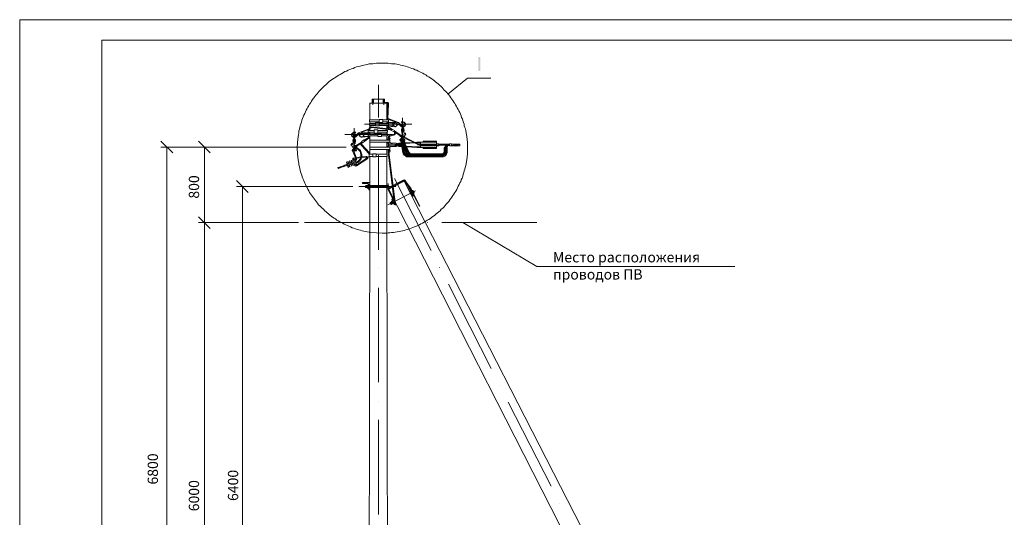
# Model space of a CAD drawing. Units: millimetres. Extents: x 2258 to 2737, y 1506 to 2185.
# Drawn here: x 2258 to 2498, y 2064 to 2185 of the extents above; entities that cross this region are included whole.
import ezdxf

# ---------------------------------------------------------------- set-up
doc = ezdxf.new("R2010")
doc.units = ezdxf.units.MM
doc.layers.add('H', color=7, linetype='Continuous', lineweight=100)
doc.layers.add('P', color=250, linetype='Continuous', lineweight=100)
doc.styles.add('GOST 2.304', font='CS_Gost2304.shx', dxfattribs={"oblique": 15, "height": 2.5})

# ---------------------------------------------------------------- blocks, each defined once
blk = doc.blocks.new('A$Ccaa04131')
at = {"color": 7, "linetype": 'ByBlock', "lineweight": 13}
blk.add_lwpolyline([(478.6, 0), (0, 0), (0, 339.53), (478.6, 339.53)], close=True, dxfattribs=at)
at = {"layer": 'P', "color": 7, "linetype": 'Continuous', "lineweight": 13}
blk.add_lwpolyline([(20, 334.53), (20, 5), (473.6, 5), (473.6, 334.53), (20, 334.53)], dxfattribs=at)
blk = doc.blocks.new('Больш.')
at = {"color": 0, "linetype": 'ByBlock'}
blk.add_blockref('A$Ccaa04131', (293.5, 574.13), dxfattribs=at)

msp = doc.modelspace()

# ---------------------------------------------------------------- hatches: boundary and pattern name
at = {"layer": 'H', "linetype": 'Continuous', "lineweight": 13}
msp.add_hatch(color=7, dxfattribs=at).paths.add_polyline_path([(2369.82, 2175.55), (2369.82, 2172.15), (2370.29, 2172.15), (2370.29, 2175.55)])

# ---------------------------------------------------------------- linework, layer by layer
at = {"color": 7, "linetype": 'ByBlock', "lineweight": 13}
msp.add_lwpolyline([(2389.62, 2067.08), (2389.62, 2067.08)], dxfattribs=at)
at = {"layer": 'P', "color": 7, "linetype": 'Continuous', "lineweight": 13}
for points in [[(2367.16, 2153.42), (2367.16, 2154.82), (2367.02, 2156.22), (2366.76, 2157.62), (2366.69, 2158.08), (2366.56, 2158.48), (2366.42, 2158.88), (2366.36, 2159.28), (2366.22, 2159.68), (2366.09, 2160.15), (2365.96, 2160.55), (2365.76, 2160.88), (2365.62, 2161.28), (2365.49, 2161.68), (2365.29, 2162.08), (2365.09, 2162.48), (2364.89, 2162.82), (2364.69, 2163.22), (2364.49, 2163.55), (2364.29, 2163.95), (2364.09, 2164.28), (2363.89, 2164.62), (2363.62, 2165.02), (2363.42, 2165.35), (2363.16, 2165.68), (2362.89, 2166.02), (2362.69, 2166.35), (2362.42, 2166.62), (2362.16, 2166.95), (2361.82, 2167.28), (2361.56, 2167.55), (2361.29, 2167.88), (2361.02, 2168.15), (2360.69, 2168.48), (2360.42, 2168.75), (2360.09, 2169.02), (2359.76, 2169.28), (2359.42, 2169.55), (2359.16, 2169.82), (2358.82, 2170.02), (2358.49, 2170.28), (2358.09, 2170.55), (2357.76, 2170.75), (2357.42, 2170.95), (2357.09, 2171.22), (2356.69, 2171.42), (2356.36, 2171.62), (2355.96, 2171.82), (2355.62, 2171.95), (2355.22, 2172.15), (2354.89, 2172.35), (2354.49, 2172.48), (2354.09, 2172.68), (2353.69, 2172.82), (2353.29, 2172.95), (2352.89, 2173.08), (2352.49, 2173.22), (2352.09, 2173.35), (2351.69, 2173.42), (2351.29, 2173.55), (2350.89, 2173.62), (2350.49, 2173.75), (2350.02, 2173.82), (2349.62, 2173.88), (2349.22, 2173.95), (2348.76, 2173.95), (2348.36, 2174.02), (2347.89, 2174.08), (2346.49, 2174.08), (2345.09, 2174.08), (2344.62, 2174.02), (2344.22, 2173.95), (2343.76, 2173.88), (2343.29, 2173.88), (2342.82, 2173.75), (2342.42, 2173.68), (2341.96, 2173.62), (2341.56, 2173.48), (2341.09, 2173.35), (2340.69, 2173.28), (2340.22, 2173.15), (2339.82, 2173.02), (2339.42, 2172.82), (2339.02, 2172.68), (2338.62, 2172.55), (2338.22, 2172.35), (2337.82, 2172.15), (2337.42, 2172.02), (2337.02, 2171.82), (2336.62, 2171.55), (2336.22, 2171.35), (2335.89, 2171.15), (2335.49, 2170.95), (2335.16, 2170.68), (2334.76, 2170.42), (2334.42, 2170.22), (2334.09, 2169.95), (2333.69, 2169.68), (2333.36, 2169.42), (2333.02, 2169.08), (2332.76, 2168.82), (2332.42, 2168.55), (2332.09, 2168.22), (2331.76, 2167.95), (2331.49, 2167.62), (2331.16, 2167.28), (2330.89, 2166.95), (2330.62, 2166.62), (2330.36, 2166.28), (2330.09, 2165.95), (2329.82, 2165.62), (2329.56, 2165.28), (2329.29, 2164.88), (2329.09, 2164.55), (2328.82, 2164.15), (2328.62, 2163.82), (2328.42, 2163.42), (2328.22, 2163.02), (2328.02, 2162.62), (2327.82, 2162.22), (2327.62, 2161.82), (2327.42, 2161.42), (2327.29, 2161.02), (2327.09, 2160.62), (2326.96, 2160.22), (2326.82, 2159.75), (2326.69, 2159.35), (2326.56, 2158.88), (2326.42, 2158.48), (2326.36, 2158.02), (2326.22, 2157.62), (2326.16, 2157.15), (2326.09, 2156.68), (2326.02, 2156.22), (2325.89, 2154.82), (2325.82, 2153.42), (2325.89, 2152.02), (2326.02, 2150.62), (2326.09, 2150.15), (2326.16, 2149.75), (2326.22, 2149.35), (2326.36, 2148.88), (2326.42, 2148.48), (2326.56, 2148.08), (2326.62, 2147.68), (2326.76, 2147.28), (2326.89, 2146.88), (2327.02, 2146.48), (2327.16, 2146.08), (2327.36, 2145.68), (2327.49, 2145.28), (2327.69, 2144.88), (2327.82, 2144.55), (2328.02, 2144.15), (2328.22, 2143.82), (2328.42, 2143.42), (2328.62, 2143.08), (2328.82, 2142.68), (2329.02, 2142.35), (2329.29, 2142.02), (2329.49, 2141.68), (2329.76, 2141.35), (2330.02, 2141.02), (2330.22, 2140.68), (2330.49, 2140.35), (2330.76, 2140.02), (2331.02, 2139.68), (2331.29, 2139.42), (2331.62, 2139.08), (2331.89, 2138.82), (2332.16, 2138.55), (2332.49, 2138.22), (2332.82, 2137.95), (2333.09, 2137.68), (2333.42, 2137.42), (2333.76, 2137.15), (2334.09, 2136.88), (2334.42, 2136.68), (2334.76, 2136.42), (2335.09, 2136.22), (2335.42, 2135.95), (2335.76, 2135.75), (2336.16, 2135.55), (2336.49, 2135.35), (2336.89, 2135.15), (2337.22, 2134.95), (2337.62, 2134.75), (2338.02, 2134.62), (2338.36, 2134.42), (2338.76, 2134.28), (2339.16, 2134.08), (2339.56, 2133.95), (2339.96, 2133.82), (2340.36, 2133.68), (2340.76, 2133.55), (2341.16, 2133.48), (2341.56, 2133.35), (2342.02, 2133.22), (2342.42, 2133.15), (2342.82, 2133.08), (2343.29, 2133.02), (2343.69, 2132.95), (2345.09, 2132.82), (2346.49, 2132.75), (2346.96, 2132.75), (2347.42, 2132.75), (2347.89, 2132.82), (2348.29, 2132.82), (2348.76, 2132.88), (2349.22, 2132.95), (2349.62, 2133.02), (2350.09, 2133.08), (2350.56, 2133.15), (2350.96, 2133.22), (2351.42, 2133.35), (2351.82, 2133.42), (2352.22, 2133.55), (2352.69, 2133.68), (2353.09, 2133.82), (2353.49, 2133.95), (2353.89, 2134.15), (2354.29, 2134.28), (2354.76, 2134.48), (2355.16, 2134.62), (2355.49, 2134.82), (2355.89, 2135.02), (2356.29, 2135.22), (2356.69, 2135.42), (2357.02, 2135.62), (2357.42, 2135.88), (2357.76, 2136.08), (2358.16, 2136.35), (2358.49, 2136.62), (2358.89, 2136.88), (2359.22, 2137.15), (2359.56, 2137.42), (2359.89, 2137.68), (2360.22, 2137.95), (2360.56, 2138.22), (2360.82, 2138.55), (2361.16, 2138.82), (2361.49, 2139.15), (2361.76, 2139.48), (2362.02, 2139.82), (2362.36, 2140.15), (2362.62, 2140.48), (2362.89, 2140.82), (2363.16, 2141.15), (2363.42, 2141.48), (2363.62, 2141.88), (2363.89, 2142.22), (2364.09, 2142.62), (2364.36, 2142.95), (2364.56, 2143.35), (2364.76, 2143.75), (2364.96, 2144.15), (2365.16, 2144.55), (2365.36, 2144.95), (2365.56, 2145.35), (2365.69, 2145.75), (2365.89, 2146.15), (2366.02, 2146.62), (2366.16, 2147.02), (2366.29, 2147.48), (2366.42, 2147.88), (2366.56, 2148.35), (2366.62, 2148.75), (2366.76, 2149.22), (2367.02, 2150.62), (2367.16, 2152.02), (2367.16, 2153.42)], [(2345.56, 2168.82), (2345.56, 2160.88)], [(2362.42, 2166.55), (2367.16, 2170.42), (2372.89, 2170.42)], [(2343.42, 2164.35), (2347.62, 2164.35)], [(2343.42, 2164.35), (2343.42, 2160.28)], [(2344.02, 2165.35), (2344.02, 2164.35)], [(2344.02, 2165.35), (2344.36, 2165.35)], [(2344.22, 2165.42), (2344.22, 2163.95)], [(2344.22, 2165.35), (2344.22, 2163.95)], [(2344.36, 2165.35), (2344.36, 2164.35)], [(2347.02, 2165.35), (2344.36, 2165.35)], [(2346.69, 2165.35), (2346.69, 2164.35)], [(2346.82, 2165.42), (2346.82, 2163.95)], [(2347.02, 2165.35), (2347.02, 2164.35)], [(2347.02, 2164.55), (2347.62, 2164.55)], [(2347.96, 2164.22), (2347.96, 2164.42), (2347.82, 2164.55), (2347.62, 2164.55)], [(2347.82, 2164.28), (2347.76, 2164.35), (2347.62, 2164.35)], [(2347.62, 2164.35), (2347.62, 2160.28)], [(2347.82, 2164.28), (2347.62, 2160.62)], [(2347.96, 2164.22), (2347.82, 2160.55)], [(2342.16, 2159.28), (2353.69, 2159.28)], [(2343.89, 2158.62), (2343.69, 2158.62), (2343.42, 2158.48), (2343.29, 2158.28), (2343.22, 2158.02)], [(2343.36, 2160.28), (2343.36, 2159.82)], [(2343.36, 2160.28), (2345.76, 2160.28)], [(2343.36, 2159.82), (2345.76, 2159.82)], [(2343.36, 2159.42), (2344.82, 2159.42)], [(2344.82, 2158.95), (2343.36, 2158.95), (2343.36, 2159.42)], [(2343.42, 2159.82), (2343.42, 2159.42)], [(2343.42, 2158.95), (2343.42, 2158.48)], [(2343.89, 2158.62), (2348.62, 2158.02)], [(2344.82, 2159.55), (2344.82, 2158.82)], [(2344.82, 2159.55), (2345.69, 2159.55)], [(2344.82, 2158.82), (2345.69, 2158.82)], [(2345.69, 2159.55), (2345.69, 2158.82)], [(2345.69, 2159.42), (2348.02, 2159.42)], [(2345.69, 2158.95), (2348.02, 2158.95)], [(2345.76, 2160.42), (2345.76, 2159.68)], [(2346.62, 2160.42), (2346.62, 2159.68), (2345.76, 2159.68)], [(2345.76, 2160.42), (2346.62, 2160.42)], [(2346.62, 2160.28), (2348.02, 2160.28)], [(2346.62, 2159.82), (2348.02, 2159.82)], [(2347.62, 2160.28), (2347.62, 2160.62)], [(2347.62, 2159.42), (2347.62, 2159.82)], [(2347.62, 2158.15), (2347.62, 2158.95), (2347.62, 2158.75)], [(2347.62, 2158.75), (2347.69, 2158.62), (2347.76, 2158.48), (2347.82, 2158.42)], [(2347.82, 2160.62), (2347.89, 2160.62)], [(2347.82, 2160.55), (2347.82, 2160.28)], [(2347.82, 2159.82), (2347.82, 2159.42)], [(2347.82, 2158.95), (2347.82, 2158.75)], [(2347.82, 2158.75), (2347.89, 2158.62), (2347.96, 2158.55)], [(2347.89, 2158.75), (2347.82, 2158.75)], [(2347.89, 2160.62), (2350.42, 2159.68)], [(2348.02, 2160.42), (2347.96, 2160.42), (2347.89, 2160.35)], [(2347.89, 2160.35), (2347.89, 2160.28)], [(2347.89, 2159.82), (2347.89, 2159.75)], [(2347.89, 2159.75), (2347.96, 2159.68), (2347.96, 2159.68)], [(2347.89, 2159.55), (2347.89, 2159.42)], [(2350.56, 2159.55), (2347.89, 2159.55)], [(2347.89, 2158.95), (2347.89, 2158.75)], [(2347.89, 2158.82), (2349.02, 2158.82)], [(2347.89, 2158.75), (2349.56, 2158.62)], [(2347.96, 2159.68), (2349.62, 2159.68)], [(2347.96, 2158.55), (2348.16, 2158.42)], [(2349.62, 2159.82), (2348.02, 2160.42)], [(2348.02, 2160.28), (2348.02, 2159.82)], [(2348.02, 2159.42), (2348.02, 2158.95)], [(2349.02, 2159.55), (2349.02, 2158.82)], [(2350.02, 2159.15), (2350.02, 2159.28), (2349.96, 2159.42), (2349.76, 2159.48), (2349.62, 2159.55), (2349.49, 2159.48), (2349.36, 2159.42), (2349.22, 2159.28), (2349.22, 2159.15), (2349.22, 2158.95), (2349.36, 2158.82), (2349.49, 2158.75), (2349.62, 2158.68), (2349.76, 2158.75), (2349.96, 2158.82), (2350.02, 2158.95), (2350.02, 2159.15)], [(2349.56, 2158.62), (2349.69, 2158.62), (2349.82, 2158.68), (2349.96, 2158.82)], [(2349.62, 2159.68), (2349.69, 2159.68), (2349.69, 2159.75), (2349.69, 2159.75), (2349.62, 2159.82)], [(2349.96, 2158.82), (2350.36, 2159.15)], [(2350.56, 2159.15), (2350.42, 2159.22), (2350.36, 2159.15)], [(2351.16, 2158.95), (2350.42, 2159.68)], [(2350.96, 2158.75), (2350.56, 2159.15)], [(2350.96, 2158.75), (2351.29, 2158.55)], [(2351.29, 2159.55), (2351.09, 2159.82)], [(2351.56, 2159.82), (2351.09, 2159.82)], [(2351.16, 2158.95), (2351.22, 2158.88)], [(2351.69, 2159.08), (2351.69, 2159.15), (2351.56, 2159.28), (2351.42, 2159.35), (2351.29, 2159.28), (2351.22, 2159.15), (2351.22, 2159.08)], [(2351.29, 2158.22), (2351.22, 2159.08)], [(2351.29, 2159.55), (2351.56, 2159.82)], [(2351.42, 2160.82), (2351.42, 2157.02)], [(2351.62, 2158.88), (2351.82, 2159.02), (2351.89, 2159.15), (2351.89, 2159.35), (2351.82, 2159.48), (2351.76, 2159.62), (2351.62, 2159.68), (2351.49, 2159.75)], [(2351.62, 2158.55), (2351.82, 2158.68), (2352.02, 2158.88), (2352.09, 2159.08), (2352.09, 2159.35), (2351.96, 2159.55), (2351.76, 2159.75), (2351.56, 2159.82)], [(2351.56, 2158.22), (2351.69, 2159.08)], [(2348.96, 2156.75), (2337.36, 2156.75)], [(2340.02, 2157.28), (2339.82, 2157.02), (2339.56, 2157.28), (2339.36, 2157.15), (2339.16, 2157.02), (2339.02, 2156.82), (2339.02, 2156.55), (2339.09, 2156.35), (2339.22, 2156.15), (2339.49, 2156.02)], [(2339.62, 2157.22), (2339.49, 2157.15), (2339.29, 2157.02), (2339.22, 2156.88), (2339.22, 2156.68), (2339.29, 2156.48), (2339.42, 2156.35)], [(2339.89, 2156.48), (2339.89, 2156.62), (2339.76, 2156.75), (2339.62, 2156.82), (2339.56, 2156.75), (2339.42, 2156.62), (2339.42, 2156.48)], [(2339.42, 2155.62), (2339.56, 2155.62), (2339.42, 2156.48)], [(2339.56, 2157.28), (2340.02, 2157.28)], [(2339.62, 2158.28), (2339.62, 2154.48)], [(2339.89, 2155.62), (2339.76, 2155.62), (2339.89, 2156.48)], [(2339.82, 2156.02), (2340.09, 2156.15), (2340.56, 2156.62)], [(2339.89, 2156.35), (2339.96, 2156.42)], [(2339.96, 2156.42), (2340.69, 2157.15)], [(2340.49, 2157.02), (2343.16, 2157.02)], [(2341.09, 2156.22), (2340.76, 2156.62), (2340.62, 2156.68), (2340.56, 2156.62)], [(2343.16, 2158.02), (2340.69, 2157.15)], [(2341.89, 2156.55), (2341.82, 2156.75), (2341.76, 2156.88), (2341.62, 2156.95), (2341.42, 2157.02), (2341.29, 2156.95), (2341.16, 2156.88), (2341.09, 2156.75), (2341.02, 2156.55), (2341.09, 2156.42), (2341.22, 2156.22), (2341.42, 2156.15), (2341.56, 2156.15), (2341.76, 2156.28), (2341.82, 2156.42), (2341.89, 2156.55)], [(2341.09, 2156.22), (2341.22, 2156.15), (2341.36, 2156.08), (2341.56, 2156.08)], [(2341.42, 2157.28), (2343.09, 2157.88)], [(2341.42, 2157.28), (2341.42, 2157.22), (2341.42, 2157.15), (2341.42, 2157.15), (2341.49, 2157.15)], [(2343.09, 2157.15), (2341.49, 2157.15)], [(2343.16, 2156.22), (2341.56, 2156.08)], [(2342.02, 2157.02), (2342.02, 2156.28)], [(2343.16, 2156.28), (2342.02, 2156.28)], [(2343.02, 2157.75), (2343.02, 2157.28)], [(2344.49, 2157.75), (2343.02, 2157.75)], [(2344.49, 2157.28), (2343.02, 2157.28)], [(2343.02, 2156.88), (2343.02, 2156.42)], [(2345.42, 2156.88), (2343.02, 2156.88)], [(2345.42, 2156.42), (2343.02, 2156.42)], [(2343.16, 2157.75), (2343.16, 2157.75), (2343.16, 2157.88), (2343.09, 2157.88)], [(2343.09, 2157.15), (2343.16, 2157.15), (2343.16, 2157.22), (2343.16, 2157.28)], [(2343.22, 2158.02), (2343.16, 2158.02)], [(2343.16, 2157.02), (2343.16, 2156.88)], [(2343.16, 2156.02), (2343.22, 2156.08), (2343.22, 2156.22), (2343.16, 2156.22), (2343.16, 2156.42)], [(2343.22, 2158.02), (2343.22, 2157.75)], [(2343.22, 2157.28), (2343.22, 2156.88)], [(2343.22, 2156.42), (2343.22, 2156.22)], [(2343.22, 2155.88), (2343.36, 2155.95), (2343.42, 2156.08), (2343.42, 2156.22)], [(2343.89, 2158.42), (2343.69, 2158.35), (2343.49, 2158.22), (2343.42, 2158.02)], [(2343.42, 2157.75), (2343.42, 2158.02)], [(2343.42, 2157.28), (2343.42, 2156.88)], [(2343.42, 2155.35), (2343.42, 2156.42)], [(2343.42, 2156.22), (2343.49, 2156.22)], [(2343.89, 2158.42), (2348.56, 2157.88)], [(2344.49, 2157.88), (2344.49, 2157.08)], [(2345.36, 2157.88), (2344.49, 2157.88)], [(2345.36, 2157.08), (2344.49, 2157.08)], [(2345.36, 2157.88), (2345.36, 2157.08)], [(2347.76, 2157.75), (2345.36, 2157.75)], [(2347.76, 2157.28), (2345.36, 2157.28)], [(2346.29, 2157.02), (2345.42, 2157.02)], [(2346.29, 2156.28), (2345.42, 2156.28), (2345.42, 2157.02)], [(2345.56, 2156.28), (2345.56, 2156.28)], [(2346.29, 2157.02), (2346.29, 2156.28)], [(2347.76, 2156.88), (2346.29, 2156.88)], [(2347.76, 2156.42), (2346.29, 2156.42)], [(2347.62, 2157.95), (2347.62, 2157.75)], [(2347.62, 2157.28), (2347.62, 2156.88)], [(2347.62, 2156.42), (2347.62, 2155.35)], [(2347.76, 2157.75), (2347.76, 2157.28)], [(2347.76, 2156.88), (2347.76, 2156.42)], [(2347.82, 2158.42), (2348.02, 2158.28)], [(2348.36, 2156.55), (2348.16, 2156.48), (2347.96, 2156.22), (2347.89, 2156.02)], [(2348.02, 2158.15), (2348.22, 2158.48)], [(2348.02, 2158.15), (2348.09, 2158.15)], [(2348.42, 2156.35), (2348.22, 2156.28), (2348.16, 2156.15), (2348.09, 2156.02)], [(2348.22, 2158.48), (2348.76, 2158.15), (2348.76, 2158.02)], [(2348.36, 2156.55), (2349.16, 2156.75)], [(2348.42, 2156.35), (2349.22, 2156.55)], [(2348.49, 2157.88), (2348.56, 2157.82)], [(2348.56, 2157.82), (2348.62, 2157.88)], [(2348.76, 2157.82), (2348.56, 2157.88)], [(2348.89, 2157.95), (2348.62, 2158.02)], [(2348.69, 2157.68), (2348.89, 2158.02), (2349.49, 2157.68)], [(2348.69, 2157.68), (2349.29, 2157.35), (2349.49, 2157.68)], [(2348.76, 2158.02), (2348.89, 2157.95)], [(2349.16, 2156.75), (2349.36, 2156.82), (2349.49, 2156.95), (2349.49, 2157.15), (2349.42, 2157.28), (2349.36, 2157.42)], [(2349.22, 2156.55), (2349.42, 2156.62), (2349.62, 2156.82), (2349.69, 2157.02), (2349.69, 2157.22), (2349.62, 2157.42), (2349.42, 2157.62)], [(2349.42, 2157.62), (2351.16, 2156.42)], [(2349.69, 2157.22), (2351.09, 2156.28)], [(2350.76, 2156.22), (2351.96, 2156.22)], [(2351.62, 2156.22), (2351.56, 2156.42), (2351.49, 2156.48), (2351.36, 2156.48), (2351.22, 2156.48), (2351.16, 2156.42), (2351.09, 2156.22), (2351.16, 2156.15), (2351.22, 2156.02), (2351.36, 2156.02), (2351.49, 2156.02), (2351.56, 2156.15), (2351.62, 2156.22)], [(2351.16, 2158.02), (2351.16, 2157.55), (2351.22, 2157.55)], [(2351.16, 2158.02), (2351.22, 2158.02)], [(2351.56, 2156.82), (2351.16, 2156.55)], [(2351.22, 2156.48), (2351.16, 2156.48), (2351.16, 2156.55)], [(2351.22, 2157.15), (2351.22, 2158.22)], [(2351.29, 2157.35), (2351.29, 2158.22), (2351.22, 2158.22)], [(2351.22, 2157.15), (2351.22, 2157.08)], [(2351.22, 2157.08), (2351.49, 2156.88)], [(2351.49, 2156.22), (2351.42, 2156.35), (2351.36, 2156.42), (2351.22, 2156.35), (2351.22, 2156.22), (2351.22, 2156.15), (2351.36, 2156.15), (2351.42, 2156.15), (2351.49, 2156.22)], [(2351.22, 2156.22), (2351.22, 2156.28)], [(2351.29, 2157.35), (2351.36, 2157.28), (2351.42, 2157.28), (2351.56, 2157.28), (2351.56, 2157.35)], [(2351.56, 2156.75), (2351.29, 2156.55), (2351.56, 2156.55)], [(2351.36, 2155.68), (2351.36, 2156.82)], [(2351.56, 2156.75), (2351.49, 2156.88)], [(2351.49, 2156.48), (2351.56, 2156.48)], [(2351.56, 2157.35), (2351.56, 2158.22)], [(2351.69, 2157.28), (2351.69, 2158.22), (2351.56, 2158.22)], [(2351.56, 2156.42), (2351.56, 2156.75)], [(2355.22, 2154.42), (2351.62, 2156.22)], [(2351.82, 2157.88), (2351.69, 2157.88)], [(2351.82, 2157.62), (2351.69, 2157.62)], [(2351.69, 2157.28), (2351.76, 2157.15)], [(2351.76, 2156.15), (2351.89, 2156.35), (2352.02, 2156.55), (2352.02, 2156.75), (2351.89, 2157.02), (2351.76, 2157.15)], [(2351.82, 2157.62), (2351.82, 2157.88)], [(2351.96, 2157.02), (2351.89, 2156.95)], [(2352.09, 2157.08), (2351.96, 2157.08)], [(2351.96, 2157.08), (2352.02, 2156.88), (2352.16, 2156.75)], [(2352.09, 2156.82), (2352.02, 2156.75)], [(2352.09, 2157.08), (2352.16, 2156.88), (2352.22, 2156.75)], [(2352.16, 2156.75), (2352.22, 2156.75)], [(2295.56, 2152.28), (2292.69, 2155.15)], [(2304.69, 2152.28), (2301.82, 2155.15)], [(2338.82, 2154.15), (2338.96, 2154.35), (2339.02, 2154.55)], [(2338.96, 2154.15), (2338.82, 2154.15)], [(2338.96, 2154.15), (2339.09, 2154.35), (2339.16, 2154.55)], [(2339.02, 2154.55), (2339.16, 2154.55)], [(2339.02, 2154.28), (2339.09, 2154.22)], [(2339.36, 2154.62), (2339.22, 2154.42), (2339.09, 2154.22), (2339.09, 2154.02), (2339.16, 2153.82), (2339.36, 2153.62), (2339.56, 2153.55)], [(2339.16, 2154.42), (2339.16, 2154.42)], [(2339.29, 2155.08), (2339.29, 2155.35)], [(2339.29, 2155.35), (2339.42, 2155.35)], [(2339.29, 2155.08), (2339.42, 2155.08)], [(2339.36, 2154.62), (2339.42, 2154.75)], [(2339.42, 2154.75), (2339.42, 2155.62)], [(2340.02, 2153.68), (2339.96, 2153.82), (2339.89, 2153.95), (2339.76, 2153.95), (2339.62, 2153.95), (2339.56, 2153.82), (2339.49, 2153.68), (2339.56, 2153.55), (2339.62, 2153.48), (2339.76, 2153.48), (2339.89, 2153.48), (2339.96, 2153.55), (2340.02, 2153.68)], [(2339.56, 2154.88), (2339.56, 2155.62)], [(2339.56, 2154.88), (2339.56, 2154.75), (2339.62, 2154.68), (2339.76, 2154.75), (2339.76, 2154.88)], [(2339.56, 2154.35), (2339.82, 2154.55), (2339.89, 2154.62)], [(2339.56, 2154.35), (2339.56, 2154.22)], [(2339.56, 2154.28), (2339.96, 2154.02)], [(2339.56, 2153.82), (2339.56, 2154.22)], [(2339.56, 2154.02), (2339.82, 2154.02), (2339.56, 2154.22)], [(2339.62, 2153.95), (2339.56, 2153.95)], [(2339.89, 2153.68), (2339.82, 2153.82), (2339.76, 2153.82), (2339.62, 2153.82), (2339.62, 2153.68), (2339.62, 2153.62), (2339.76, 2153.55), (2339.82, 2153.62), (2339.89, 2153.68)], [(2339.76, 2154.88), (2339.76, 2155.62)], [(2339.76, 2153.15), (2339.76, 2154.28)], [(2339.89, 2154.62), (2339.89, 2155.62)], [(2339.96, 2155.48), (2339.89, 2155.48)], [(2339.96, 2154.95), (2339.89, 2154.95)], [(2341.56, 2154.95), (2339.89, 2153.88)], [(2339.96, 2154.02), (2339.96, 2153.95), (2339.89, 2153.95)], [(2339.96, 2155.48), (2339.96, 2154.95)], [(2341.29, 2154.55), (2340.02, 2153.75)], [(2341.56, 2154.95), (2341.36, 2154.75), (2341.29, 2154.55), (2341.29, 2154.28), (2341.42, 2154.08)], [(2341.42, 2154.08), (2343.22, 2152.15)], [(2342.02, 2155.42), (2341.49, 2155.02)], [(2342.22, 2155.08), (2341.69, 2154.68), (2341.49, 2155.02)], [(2341.62, 2154.82), (2341.49, 2154.62), (2341.49, 2154.42), (2341.56, 2154.22)], [(2341.56, 2154.22), (2343.36, 2152.28)], [(2342.22, 2155.08), (2342.02, 2155.42)], [(2343.16, 2156.02), (2342.09, 2155.35)], [(2343.22, 2155.88), (2342.22, 2155.15)], [(2343.42, 2155.35), (2348.29, 2155.35)], [(2343.42, 2155.35), (2343.42, 2154.88)], [(2343.42, 2154.88), (2348.29, 2154.88)], [(2343.42, 2153.62), (2343.42, 2154.88)], [(2347.89, 2155.62), (2347.62, 2155.62)], [(2347.62, 2153.62), (2347.62, 2154.88), (2347.62, 2153.62)], [(2347.89, 2154.62), (2347.62, 2154.62)], [(2347.89, 2153.82), (2347.62, 2153.82)], [(2347.89, 2156.02), (2347.89, 2155.35)], [(2347.89, 2154.88), (2347.89, 2153.62)], [(2348.09, 2156.02), (2348.09, 2155.35)], [(2348.16, 2155.48), (2348.29, 2155.62), (2348.36, 2155.75), (2348.29, 2155.88), (2348.22, 2155.95), (2348.09, 2156.02)], [(2348.09, 2154.88), (2348.09, 2153.62)], [(2350.42, 2154.42), (2348.09, 2154.42)], [(2350.42, 2154.02), (2348.09, 2154.02)], [(2348.16, 2155.48), (2348.16, 2155.48), (2348.16, 2155.35)], [(2348.22, 2154.88), (2348.49, 2154.75)], [(2348.49, 2153.75), (2348.22, 2153.62)], [(2348.29, 2155.35), (2348.29, 2154.88)], [(2348.29, 2154.82), (2348.36, 2154.82)], [(2349.16, 2154.42), (2348.36, 2154.75)], [(2348.49, 2154.75), (2349.89, 2154.62)], [(2349.89, 2153.82), (2348.49, 2153.75)], [(2351.09, 2154.22), (2349.56, 2154.22)], [(2350.49, 2154.62), (2350.36, 2154.55), (2350.22, 2154.42), (2350.09, 2154.55), (2349.89, 2154.62)], [(2349.89, 2153.82), (2350.02, 2153.88), (2350.22, 2154.02)], [(2350.22, 2154.02), (2350.36, 2153.88), (2350.49, 2153.82), (2351.22, 2153.82)], [(2350.56, 2154.48), (2350.36, 2154.42)], [(2350.36, 2154.02), (2350.56, 2153.95)], [(2350.42, 2154.02), (2350.62, 2154.08), (2350.62, 2154.22), (2350.62, 2154.35), (2350.42, 2154.42)], [(2351.02, 2154.62), (2350.49, 2154.62)], [(2351.02, 2154.48), (2350.56, 2154.48)], [(2351.16, 2153.95), (2350.56, 2153.95)], [(2350.96, 2155.68), (2350.89, 2155.62), (2350.76, 2155.48), (2350.76, 2155.35), (2350.82, 2155.22), (2351.02, 2155.15), (2351.16, 2155.22)], [(2351.16, 2156.08), (2350.89, 2155.48)], [(2350.89, 2155.48), (2350.89, 2155.35), (2350.96, 2155.28), (2351.09, 2155.35)], [(2350.96, 2155.22), (2351.49, 2152.35)], [(2351.22, 2155.55), (2351.16, 2155.48), (2351.09, 2155.35), (2351.16, 2155.22), (2351.29, 2155.15), (2351.49, 2155.15), (2351.56, 2155.22)], [(2351.16, 2155.22), (2351.62, 2152.35)], [(2351.22, 2156.02), (2351.22, 2155.35)], [(2351.22, 2155.35), (2351.29, 2155.28), (2351.36, 2155.22), (2351.49, 2155.28)], [(2351.42, 2154.68), (2351.22, 2154.62)], [(2351.42, 2154.55), (2351.22, 2154.55)], [(2351.29, 2155.15), (2351.89, 2152.35)], [(2351.56, 2153.95), (2351.36, 2153.95)], [(2351.42, 2155.82), (2351.56, 2155.35)], [(2351.49, 2155.55), (2351.42, 2155.48), (2351.49, 2155.28), (2351.56, 2155.22), (2351.82, 2155.22), (2351.96, 2155.35), (2351.96, 2155.48), (2351.82, 2155.62), (2351.76, 2155.68)], [(2351.62, 2153.75), (2351.42, 2153.82)], [(2355.16, 2154.28), (2351.49, 2156.08)], [(2351.49, 2155.62), (2351.49, 2155.55)], [(2351.49, 2155.15), (2352.09, 2152.42)], [(2351.56, 2155.95), (2351.82, 2155.48)], [(2351.56, 2155.35), (2351.62, 2155.28), (2351.76, 2155.28), (2351.82, 2155.35), (2351.82, 2155.48)], [(2351.56, 2154.95), (2351.89, 2154.22)], [(2351.62, 2155.22), (2351.69, 2155.08)], [(2351.69, 2154.68), (2351.62, 2154.68)], [(2351.76, 2154.55), (2351.62, 2154.55)], [(2351.69, 2155.15), (2352.36, 2152.35)], [(2352.02, 2153.88), (2351.76, 2153.88)], [(2352.02, 2153.75), (2351.82, 2153.75)], [(2351.89, 2155.22), (2352.49, 2152.42)], [(2354.02, 2154.82), (2352.02, 2154.68)], [(2354.29, 2154.68), (2352.02, 2154.55)], [(2352.09, 2154.28), (2353.02, 2152.35)], [(2354.89, 2153.75), (2352.29, 2153.88)], [(2354.89, 2153.55), (2352.36, 2153.75)], [(2354.89, 2154.88), (2354.42, 2154.82)], [(2354.89, 2154.75), (2354.69, 2154.68)], [(2354.89, 2154.88), (2355.76, 2154.88)], [(2354.89, 2154.75), (2355.76, 2154.75)], [(2354.89, 2153.75), (2355.76, 2153.75)], [(2355.02, 2154.22), (2360.22, 2154.22)], [(2355.16, 2154.28), (2355.42, 2154.15), (2355.76, 2154.15)], [(2355.22, 2154.42), (2355.49, 2154.35), (2355.76, 2154.35)], [(2355.76, 2154.88), (2359.62, 2154.88)], [(2355.76, 2154.88), (2355.76, 2153.55)], [(2359.62, 2154.42), (2355.76, 2154.42)], [(2359.62, 2154.02), (2355.76, 2154.02)], [(2356.42, 2155.15), (2359.62, 2155.15)], [(2356.42, 2154.88), (2356.42, 2155.15)], [(2359.62, 2154.42), (2359.62, 2155.15)], [(2359.62, 2154.55), (2360.22, 2154.48)], [(2359.62, 2154.02), (2359.62, 2153.35)], [(2359.62, 2153.95), (2360.22, 2153.95)], [(2360.22, 2153.95), (2360.22, 2154.48)], [(2360.22, 2154.35), (2362.82, 2154.35)], [(2360.22, 2154.15), (2362.09, 2154.15)], [(2362.82, 2154.35), (2362.49, 2154.28), (2362.16, 2154.15), (2361.89, 2153.95), (2361.69, 2153.68), (2361.56, 2153.42), (2361.49, 2153.08)], [(2362.82, 2154.35), (2362.56, 2154.28), (2362.29, 2154.15), (2362.02, 2154.02), (2361.82, 2153.75), (2361.76, 2153.48), (2361.69, 2153.22)], [(2362.82, 2154.35), (2362.56, 2154.28), (2362.29, 2154.15), (2362.09, 2153.95), (2361.96, 2153.68), (2361.89, 2153.42)], [(2362.82, 2154.35), (2362.56, 2154.28), (2362.29, 2154.08), (2362.16, 2153.88), (2362.09, 2153.62)], [(2362.82, 2154.15), (2362.62, 2154.08), (2362.42, 2154.02), (2362.36, 2153.82), (2362.29, 2153.62)], [(2362.82, 2154.48), (2362.82, 2153.95), (2363.29, 2153.95)], [(2362.82, 2154.48), (2363.29, 2154.48)], [(2363.29, 2153.95), (2363.29, 2154.48)], [(2363.29, 2154.42), (2365.36, 2154.42)], [(2363.29, 2154.28), (2364.16, 2154.42)], [(2363.29, 2154.08), (2365.09, 2154.42)], [(2363.29, 2154.02), (2365.29, 2154.02)], [(2363.76, 2154.02), (2365.36, 2154.28)], [(2364.76, 2154.02), (2365.29, 2154.08)], [(2365.29, 2154.28), (2365.36, 2154.42)], [(2365.29, 2154.28), (2365.29, 2154.15), (2365.29, 2154.02)], [(2337.69, 2153.68), (2292.69, 2153.68)], [(2294.09, 1999.02), (2294.09, 2153.68)], [(2337.69, 2153.68), (2301.82, 2153.68)], [(2303.29, 2135.35), (2303.29, 2153.68)], [(2340.36, 2153.68), (2339.16, 2153.68)], [(2339.36, 2153.15), (2339.22, 2153.08), (2339.16, 2152.95), (2339.16, 2152.82), (2339.29, 2152.68), (2339.56, 2152.68), (2339.62, 2152.75), (2339.62, 2152.95), (2339.62, 2153.08)], [(2339.56, 2153.55), (2339.29, 2152.95)], [(2339.29, 2152.95), (2339.29, 2152.82), (2339.36, 2152.75), (2339.49, 2152.75), (2339.56, 2152.82)], [(2340.09, 2150.88), (2339.36, 2152.62)], [(2339.76, 2153.48), (2339.56, 2152.82)], [(2340.22, 2150.95), (2339.56, 2152.68)], [(2339.62, 2153.08), (2339.62, 2153.02)], [(2339.62, 2152.75), (2339.76, 2152.68), (2339.82, 2152.75), (2339.89, 2152.82)], [(2340.42, 2153.28), (2339.89, 2153.55)], [(2339.89, 2153.48), (2339.89, 2152.82)], [(2339.89, 2153.08), (2339.96, 2152.82)], [(2339.96, 2153.48), (2340.22, 2152.95)], [(2339.96, 2152.82), (2340.02, 2152.75), (2340.16, 2152.75), (2340.22, 2152.82), (2340.22, 2152.95)], [(2340.49, 2153.42), (2340.02, 2153.68)], [(2340.09, 2149.95), (2340.49, 2150.15), (2340.62, 2150.28), (2340.82, 2150.42), (2340.96, 2150.62), (2341.09, 2150.75), (2341.16, 2150.95), (2341.22, 2151.15), (2341.29, 2151.35), (2341.29, 2151.55), (2341.29, 2151.75), (2341.29, 2151.95), (2341.22, 2152.15), (2341.22, 2152.35), (2341.09, 2152.55), (2341.02, 2152.68), (2340.89, 2152.88), (2340.69, 2153.02), (2340.42, 2153.28)], [(2340.16, 2149.82), (2340.56, 2149.95), (2340.76, 2150.15), (2340.96, 2150.28), (2341.09, 2150.48), (2341.22, 2150.62), (2341.36, 2150.82), (2341.42, 2151.08), (2341.49, 2151.28), (2341.49, 2151.48), (2341.49, 2151.75), (2341.49, 2151.95), (2341.42, 2152.15), (2341.36, 2152.42), (2341.29, 2152.62), (2341.16, 2152.82), (2341.02, 2153.02), (2340.82, 2153.15), (2340.49, 2153.42)], [(2342.56, 2151.42), (2341.42, 2151.28)], [(2343.29, 2151.42), (2342.49, 2151.08)], [(2343.36, 2151.35), (2342.49, 2151.02)], [(2342.89, 2151.28), (2342.76, 2151.42), (2342.56, 2151.42)], [(2343.22, 2152.15), (2343.29, 2152.08), (2343.36, 2152.15), (2343.36, 2152.22), (2343.36, 2152.28)], [(2343.36, 2151.95), (2343.36, 2152.02), (2343.29, 2152.02), (2343.22, 2152.02), (2343.22, 2151.95)], [(2343.22, 2151.95), (2343.22, 2151.95)], [(2343.22, 2151.95), (2343.22, 2151.95)], [(2343.22, 2151.95), (2343.22, 2151.95)], [(2343.36, 2151.95), (2343.29, 2151.95), (2343.29, 2151.95), (2343.29, 2151.95), (2343.22, 2151.95)], [(2343.29, 2151.95), (2343.29, 2151.42)], [(2343.29, 2151.95), (2343.29, 2151.95)], [(2343.29, 2151.95), (2344.22, 2151.95)], [(2343.29, 2151.42), (2343.36, 2151.42)], [(2343.29, 2151.42), (2344.22, 2151.42), (2343.29, 2151.42)], [(2343.36, 2152.28), (2343.36, 2151.95)], [(2343.36, 2152.28), (2343.42, 2152.28)], [(2343.36, 2151.95), (2343.36, 2151.95)], [(2343.36, 2151.95), (2343.36, 2151.95), (2344.22, 2151.95)], [(2343.36, 2151.42), (2343.36, 2151.22)], [(2343.36, 2151.42), (2343.42, 2151.42)], [(2343.36, 2151.42), (2343.36, 2151.42)], [(2343.36, 2151.35), (2343.36, 2151.35), (2343.36, 2151.42)], [(2343.42, 2153.62), (2348.29, 2153.62)], [(2343.42, 2153.62), (2343.42, 2153.08)], [(2343.42, 2153.08), (2348.29, 2153.08)], [(2343.42, 2152.35), (2343.42, 2151.95), (2343.42, 2153.08)], [(2343.42, 2151.42), (2343.42, 2142.88)], [(2345.02, 2152.02), (2344.22, 2152.02), (2344.22, 2151.35)], [(2344.22, 2151.35), (2345.02, 2151.35)], [(2345.02, 2152.02), (2345.02, 2151.35)], [(2345.02, 2151.95), (2347.69, 2151.95)], [(2345.02, 2151.42), (2347.69, 2151.42)], [(2345.56, 2151.68), (2345.56, 2128.68)], [(2347.62, 2153.08), (2347.62, 2151.95)], [(2347.62, 2144.35), (2347.62, 2151.42)], [(2347.69, 2151.95), (2347.69, 2151.42)], [(2347.89, 2152.42), (2347.89, 2153.08)], [(2349.49, 2139.68), (2347.89, 2152.42)], [(2348.09, 2153.08), (2348.09, 2152.42), (2348.22, 2152.48), (2348.29, 2152.55), (2348.36, 2152.75), (2348.29, 2152.82), (2348.16, 2152.95)], [(2349.69, 2139.68), (2348.09, 2152.42)], [(2348.16, 2153.08), (2348.16, 2152.95), (2348.16, 2152.95)], [(2348.29, 2153.68), (2348.36, 2153.68)], [(2348.29, 2153.62), (2348.29, 2153.08)], [(2351.49, 2152.35), (2351.56, 2152.02), (2351.82, 2151.75), (2352.09, 2151.55), (2352.36, 2151.35), (2352.69, 2151.35)], [(2351.62, 2152.35), (2351.76, 2152.15), (2351.89, 2151.88), (2352.16, 2151.68), (2352.42, 2151.55), (2352.69, 2151.55)], [(2351.89, 2152.35), (2352.02, 2152.08), (2352.22, 2151.88), (2352.42, 2151.68), (2352.69, 2151.55), (2352.96, 2151.55)], [(2352.09, 2152.42), (2352.22, 2152.15), (2352.42, 2151.88), (2352.69, 2151.75), (2352.96, 2151.68)], [(2352.29, 2153.48), (2352.89, 2152.28)], [(2352.36, 2152.35), (2352.42, 2152.15), (2352.62, 2151.88), (2352.89, 2151.75), (2353.22, 2151.68)], [(2352.49, 2152.42), (2352.69, 2152.15), (2352.89, 2151.95), (2353.22, 2151.88)], [(2352.69, 2151.55), (2361.02, 2151.55)], [(2352.69, 2151.35), (2361.02, 2151.35)], [(2352.89, 2152.28), (2353.02, 2152.08), (2353.22, 2151.95), (2353.49, 2151.88)], [(2352.96, 2151.68), (2361.02, 2151.68)], [(2353.02, 2152.35), (2353.16, 2152.22), (2353.29, 2152.15), (2353.49, 2152.08)], [(2353.22, 2151.88), (2361.02, 2151.88)], [(2361.02, 2152.08), (2353.49, 2152.08)], [(2354.89, 2153.55), (2355.76, 2153.55)], [(2355.76, 2153.55), (2359.62, 2153.55)], [(2356.42, 2153.55), (2356.42, 2153.35)], [(2356.42, 2153.35), (2359.62, 2153.35)], [(2361.02, 2152.08), (2361.22, 2152.15), (2361.36, 2152.22), (2361.49, 2152.42), (2361.49, 2152.62)], [(2361.02, 2151.68), (2361.29, 2151.75), (2361.56, 2151.88), (2361.76, 2152.08), (2361.82, 2152.28), (2361.89, 2152.62)], [(2361.02, 2151.88), (2361.29, 2151.95), (2361.49, 2152.08), (2361.69, 2152.35), (2361.69, 2152.62)], [(2361.02, 2151.35), (2361.36, 2151.35), (2361.69, 2151.48), (2361.96, 2151.68), (2362.09, 2151.95), (2362.22, 2152.28), (2362.29, 2152.62)], [(2361.02, 2151.55), (2361.29, 2151.55), (2361.56, 2151.68), (2361.76, 2151.82), (2361.96, 2152.02), (2362.09, 2152.28), (2362.09, 2152.62)], [(2361.49, 2153.08), (2361.49, 2152.62)], [(2361.69, 2153.22), (2361.69, 2152.62)], [(2361.89, 2153.42), (2361.89, 2152.62)], [(2362.09, 2153.62), (2362.09, 2152.62)], [(2362.29, 2153.62), (2362.29, 2152.62)], [(2335.69, 2148.68), (2336.89, 2149.08)], [(2335.82, 2148.48), (2336.96, 2148.95)], [(2336.96, 2149.02), (2336.22, 2148.88)], [(2337.09, 2148.88), (2337.02, 2149.22), (2336.89, 2149.15)], [(2337.09, 2148.88), (2337.02, 2148.88), (2336.89, 2149.15)], [(2337.02, 2149.15), (2337.89, 2149.55)], [(2337.29, 2149.15), (2337.02, 2149.08), (2337.29, 2149.15)], [(2338.02, 2149.22), (2337.09, 2148.95)], [(2337.36, 2149.28), (2337.29, 2149.22), (2337.29, 2149.15), (2337.36, 2149.08), (2337.42, 2149.08)], [(2337.36, 2149.28), (2337.96, 2149.55)], [(2338.02, 2149.28), (2337.42, 2149.08)], [(2337.82, 2150.08), (2337.76, 2150.02)], [(2338.22, 2148.75), (2337.76, 2150.02)], [(2337.96, 2149.62), (2337.82, 2150.08)], [(2339.89, 2150.48), (2337.89, 2149.62)], [(2340.02, 2150.28), (2337.96, 2149.55)], [(2340.09, 2150.02), (2338.02, 2149.28)], [(2340.16, 2149.75), (2338.02, 2149.22)], [(2338.09, 2150.15), (2338.16, 2150.15), (2338.29, 2149.82)], [(2338.22, 2149.75), (2338.09, 2150.15)], [(2338.09, 2149.22), (2338.29, 2148.82), (2338.22, 2148.75)], [(2338.36, 2149.28), (2338.56, 2148.88), (2338.62, 2148.95)], [(2338.56, 2150.35), (2338.49, 2150.28)], [(2338.62, 2149.95), (2338.49, 2150.28)], [(2338.62, 2148.95), (2338.49, 2149.28)], [(2338.69, 2149.95), (2338.56, 2150.35)], [(2338.96, 2149.02), (2338.82, 2149.42)], [(2338.89, 2150.42), (2339.82, 2150.75), (2340.22, 2149.55)], [(2339.02, 2150.15), (2338.89, 2150.42)], [(2338.89, 2149.42), (2339.02, 2149.08), (2338.96, 2149.02)], [(2339.09, 2150.15), (2338.96, 2150.48)], [(2339.36, 2149.22), (2339.22, 2149.55)], [(2339.56, 2151.02), (2339.36, 2150.95), (2339.29, 2150.75), (2339.29, 2150.55)], [(2339.42, 2150.28), (2339.29, 2150.55)], [(2339.42, 2149.22), (2339.29, 2149.55)], [(2340.22, 2149.55), (2339.36, 2149.22)], [(2339.56, 2150.88), (2339.49, 2150.75), (2339.42, 2150.62)], [(2339.49, 2150.35), (2339.42, 2150.62)], [(2339.96, 2151.08), (2339.56, 2151.02)], [(2340.02, 2150.95), (2339.56, 2150.88)], [(2339.76, 2149.35), (2339.62, 2149.62)], [(2339.82, 2150.48), (2339.76, 2150.75)], [(2339.82, 2149.35), (2339.76, 2149.62)], [(2339.76, 2149.35), (2339.82, 2149.15), (2340.02, 2149.08), (2340.22, 2149.15)], [(2339.89, 2150.48), (2340.02, 2150.62), (2340.09, 2150.75), (2340.09, 2150.88)], [(2339.89, 2149.35), (2340.02, 2149.28), (2340.16, 2149.28)], [(2339.96, 2150.35), (2340.16, 2150.42), (2340.22, 2150.55), (2340.29, 2150.75), (2340.22, 2150.95)], [(2340.16, 2149.48), (2340.09, 2149.75)], [(2341.29, 2151.28), (2340.16, 2151.08)], [(2342.69, 2150.95), (2340.16, 2149.28)], [(2341.22, 2151.08), (2340.22, 2150.95)], [(2342.76, 2150.75), (2340.22, 2149.15)], [(2342.56, 2151.28), (2341.42, 2151.08)], [(2342.49, 2151.08), (2342.49, 2151.02)], [(2342.76, 2151.15), (2342.56, 2151.28)], [(2342.69, 2150.95), (2342.76, 2151.02), (2342.76, 2151.15)], [(2342.76, 2150.75), (2342.89, 2150.88), (2342.96, 2151.02), (2342.89, 2151.22)], [(2343.36, 2151.22), (2343.42, 2151.22)], [(2336.62, 2148.82), (2335.69, 2148.62)], [(2335.69, 2148.75), (2335.69, 2148.68), (2335.69, 2148.62), (2335.69, 2148.62)], [(2335.76, 2148.42), (2335.82, 2148.55), (2335.69, 2148.62)], [(2335.96, 2148.55), (2335.76, 2148.55)], [(2313.89, 2142.68), (2311.02, 2145.55)], [(2343.42, 2145.08), (2341.69, 2145.08), (2341.69, 2144.95), (2341.69, 2144.82), (2341.76, 2144.82)], [(2341.76, 2144.82), (2342.96, 2144.82)], [(2342.42, 2143.88), (2342.56, 2143.82), (2342.56, 2144.35)], [(2342.82, 2144.35), (2342.56, 2144.35), (2342.42, 2144.22), (2342.42, 2143.88)], [(2342.56, 2144.22), (2342.82, 2144.22)], [(2342.89, 2144.42), (2342.82, 2144.42), (2342.82, 2144.35), (2342.82, 2144.28), (2342.89, 2144.28)], [(2342.82, 2143.75), (2342.82, 2144.35)], [(2342.89, 2144.28), (2342.82, 2144.15), (2342.82, 2143.95), (2342.89, 2143.88), (2343.22, 2143.88)], [(2342.89, 2144.42), (2343.22, 2144.42)], [(2342.89, 2144.28), (2343.22, 2144.28)], [(2343.22, 2144.55), (2343.16, 2144.68), (2343.09, 2144.82), (2342.96, 2144.82)], [(2343.22, 2143.42), (2343.22, 2144.55)], [(2343.42, 2144.35), (2347.89, 2144.35)], [(2343.42, 2144.22), (2343.69, 2144.22)], [(2343.69, 2143.82), (2343.69, 2144.35)], [(2348.89, 2144.28), (2348.02, 2143.82), (2347.89, 2143.68), (2347.82, 2143.48), (2347.89, 2143.28), (2349.42, 2140.28)], [(2347.89, 2143.28), (2347.89, 2144.82)], [(2347.89, 2143.82), (2348.02, 2143.82), (2348.16, 2143.95), (2348.16, 2144.08), (2348.16, 2144.15), (2348.02, 2144.28), (2347.89, 2144.35)], [(2351.56, 2145.62), (2349.09, 2144.42)], [(2349.09, 2144.15), (2350.42, 2144.82)], [(2351.76, 2145.42), (2349.16, 2144.02)], [(2349.42, 2146.08), (2358.36, 2128.55)], [(2351.76, 2145.55), (2350.36, 2144.82), (2350.42, 2144.68)], [(2352.09, 2145.48), (2351.96, 2145.62), (2351.76, 2145.68), (2351.56, 2145.62)], [(2352.09, 2145.42), (2352.02, 2145.55), (2351.89, 2145.55), (2351.76, 2145.55)], [(2351.76, 2145.42), (2448.56, 1956.42)], [(2351.82, 2145.42), (2351.82, 2145.42)], [(2352.02, 2145.35), (2351.89, 2145.42), (2351.82, 2145.42)], [(2351.89, 2145.42), (2351.89, 2145.35), (2353.82, 2141.68), (2354.02, 2141.75), (2352.62, 2144.55)], [(2352.02, 2145.35), (2353.36, 2143.48)], [(2352.09, 2145.42), (2353.49, 2143.55)], [(2339.29, 2144.08), (2311.02, 2144.08)], [(2312.49, 1999.02), (2312.49, 2144.08)], [(2340.76, 2144.08), (2349.76, 2144.08)], [(2342.56, 2143.88), (2342.82, 2143.88)], [(2342.56, 2143.82), (2342.82, 2143.82)], [(2342.89, 2143.88), (2342.82, 2143.82), (2342.82, 2143.75), (2342.82, 2143.75), (2342.89, 2143.68)], [(2342.89, 2143.68), (2343.22, 2143.68)], [(2343.42, 2142.88), (2343.16, 1945.82)], [(2343.22, 2143.42), (2343.22, 2143.35), (2343.29, 2143.28)], [(2343.29, 2143.28), (2343.42, 2143.28)], [(2343.42, 2143.88), (2343.69, 2143.88)], [(2343.42, 2143.82), (2347.89, 2143.82)], [(2347.62, 2142.88), (2347.62, 2143.82)], [(2347.62, 2142.88), (2347.89, 1945.82)], [(2347.82, 2139.68), (2354.56, 2143.08)], [(2348.16, 2143.68), (2348.02, 2143.62), (2348.02, 2143.48), (2348.02, 2143.35)], [(2348.02, 2143.55), (2444.42, 1954.28)], [(2349.29, 2140.88), (2348.02, 2143.35)], [(2348.96, 2143.95), (2348.09, 2143.48)], [(2348.09, 2143.48), (2349.22, 2141.22)], [(2348.16, 2143.68), (2348.96, 2144.08)], [(2353.22, 2143.28), (2353.42, 2143.35)], [(2353.22, 2142.68), (2353.29, 2142.75)], [(2353.36, 2143.42), (2353.36, 2143.48)], [(2353.36, 2143.42), (2355.49, 2139.28), (2355.62, 2139.35)], [(2353.42, 2142.22), (2353.49, 2142.28)], [(2353.49, 2143.48), (2353.49, 2143.55)], [(2353.49, 2143.48), (2355.62, 2139.35)], [(2353.82, 2143.15), (2353.69, 2143.08)], [(2353.96, 2143.02), (2353.96, 2143.02), (2353.96, 2143.15), (2353.89, 2143.15), (2353.82, 2143.15)], [(2353.96, 2143.02), (2353.82, 2142.95)], [(2353.89, 2141.95), (2354.09, 2142.02)], [(2354.22, 2142.62), (2353.96, 2143.15)], [(2353.96, 2142.55), (2354.09, 2142.62), (2354.09, 2142.75), (2354.02, 2142.88), (2353.96, 2143.02)], [(2354.22, 2142.48), (2354.02, 2142.42)], [(2354.22, 2142.48), (2354.22, 2142.55), (2354.22, 2142.62), (2354.16, 2142.62), (2354.09, 2142.62)], [(2348.42, 2140.22), (2348.62, 2139.75), (2348.49, 2139.82), (2348.36, 2140.08), (2348.42, 2140.22)], [(2348.42, 2140.22), (2348.69, 2140.35)], [(2348.42, 2140.15), (2348.76, 2140.28)], [(2348.56, 2139.88), (2348.89, 2140.02)], [(2348.62, 2139.75), (2348.89, 2139.95)], [(2348.69, 2140.55), (2349.02, 2140.68)], [(2348.69, 2140.55), (2348.69, 2140.48), (2348.69, 2140.42), (2348.76, 2140.35), (2348.82, 2140.35)], [(2348.96, 2139.88), (2348.69, 2140.42)], [(2348.82, 2141.02), (2348.96, 2141.08)], [(2348.82, 2141.02), (2349.49, 2139.68)], [(2348.82, 2140.35), (2349.09, 2140.55)], [(2348.82, 2140.35), (2348.82, 2140.22), (2348.82, 2140.08), (2348.96, 2140.02)], [(2348.96, 2140.02), (2349.22, 2140.15)], [(2348.96, 2140.02), (2348.96, 2139.95), (2348.96, 2139.88), (2349.02, 2139.88), (2349.09, 2139.88)], [(2349.09, 2139.88), (2349.36, 2140.02)], [(2349.49, 2139.68), (2349.69, 2139.75)], [(2349.56, 2140.35), (2349.62, 2140.42)], [(2349.96, 2139.68), (2349.56, 2140.35)], [(2349.62, 2140.28), (2349.69, 2140.35)], [(2349.69, 2139.75), (2349.76, 2139.62)], [(2349.76, 2139.62), (2349.96, 2139.68)], [(2304.69, 2133.88), (2301.82, 2136.75)], [(2301.82, 2136.75), (2304.69, 2133.88)], [(2326.09, 2135.35), (2301.82, 2135.35)], [(2326.09, 2135.35), (2301.82, 2135.35)], [(2303.29, 1999.02), (2303.29, 2135.35)], [(2327.56, 2135.35), (2350.62, 2135.35)], [(2354.09, 2135.35), (2354.09, 2135.35)], [(2357.49, 2135.35), (2357.56, 2135.35)], [(2360.96, 2135.35), (2384.02, 2135.35)], [(2432.16, 2124.62), (2384.02, 2124.62), (2366.02, 2135.35)], [(2345.56, 2124.08), (2345.56, 2124.08)], [(2360.42, 2124.42), (2360.49, 2124.42)], [(2362.56, 2120.35), (2367.76, 2110.08), (2372.96, 2099.88)], [(2345.56, 2119.48), (2345.56, 2096.55)], [(2375.02, 2095.75), (2375.02, 2095.75)], [(2345.56, 2091.95), (2345.56, 2091.95)], [(2377.09, 2091.68), (2382.36, 2081.42), (2387.56, 2071.22)], [(2345.56, 2087.35), (2345.56, 2064.35)]]:
    msp.add_lwpolyline(points, dxfattribs=at)

# ---------------------------------------------------------------- block references
at = {"color": 7, "linetype": 'ByBlock', "lineweight": 13}
msp.add_blockref('Больш.', (1964.86, 1270.98), dxfattribs=at)

# ---------------------------------------------------------------- texts
at = {"color": 7, "linetype": 'ByBlock', "lineweight": 13, "char_height": 2.5, "attachment_point": 1, "rotation": 90, "style": 'GOST 2.304'}
for s, insert in [('800', (2299.46, 2141.15)), ('6800', (2289.46, 2071.65)), ('6400', (2308.96, 2067.65)), ('6000', (2299.46, 2065.15))]:
    msp.add_mtext_dynamic_manual_height_columns(s, width=17, gutter_width=12.5, heights=[0], dxfattribs=dict(at, insert=insert))
at = {"color": 7, "linetype": 'ByBlock', "lineweight": 13, "insert": (2387.96, 2128.15), "char_height": 2.5, "width": 150.0363, "attachment_point": 1, "style": 'GOST 2.304'}
msp.add_mtext('Место расположения \\Pпроводов ПВ', dxfattribs=at)

doc.saveas('drawing.dxf')
